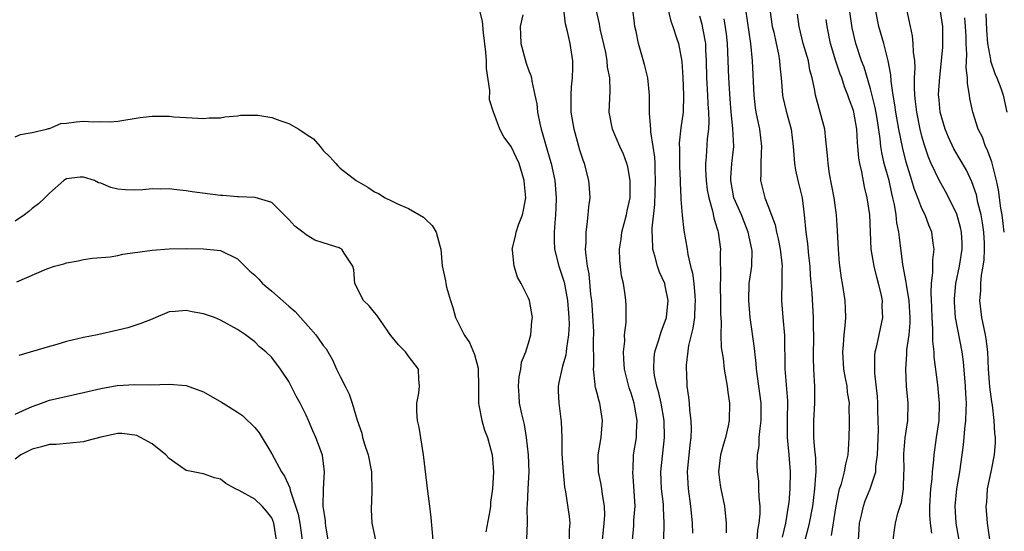
# Model space of a CAD drawing. Units: inches. Extents: x 2547943 to 2550000, y 1518000 to 1521000.
# Drawn here: x 2549312 to 2549427, y 1519228 to 1519288 of the extents above; entities that cross this region are included whole.
import ezdxf

# ---------------------------------------------------------------- set-up
doc = ezdxf.new("R2010")
doc.units = ezdxf.units.IN
doc.header["$MEASUREMENT"] = 0
doc.layers.add('LD25471518_2ft', color=133, linetype='Continuous')

msp = doc.modelspace()

# ---------------------------------------------------------------- linework, layer by layer
at = {"layer": 'LD25471518_2ft'}
for points, elevation in [([(2549387.25, 1519289.25), (2549387.63, 1519287.63), (2549387.87, 1519287), (2549388.32, 1519285.68), (2549388.53, 1519285), (2549388.93, 1519282.93), (2549389.04, 1519281.04), (2549389.11, 1519279), (2549389.07, 1519277), (2549388.83, 1519275.17), (2549388.62, 1519273.38), (2549388.64, 1519272.64), (2549388.66, 1519270.66), (2549388.74, 1519269), (2549388.74, 1519268.74), (2549388.82, 1519267), (2549388.82, 1519266.82), (2549388.96, 1519264.96), (2549389.17, 1519263.17), (2549389.55, 1519261), (2549389.64, 1519260.36), (2549389.96, 1519259), (2549390.19, 1519258.19), (2549390.34, 1519257), (2549390.44, 1519255.56), (2549390.51, 1519255), (2549390.47, 1519254.47), (2549390.4, 1519253), (2549390.23, 1519251.77), (2549389.73, 1519249.73), (2549389.44, 1519247.44), (2549389.43, 1519247), (2549389.47, 1519246.53), (2549389.53, 1519245), (2549389.72, 1519243.72), (2549389.78, 1519243), (2549389.81, 1519242.19), (2549389.98, 1519241), (2549390.02, 1519240.02), (2549389.98, 1519239), (2549389.86, 1519238.14), (2549389.57, 1519235), (2549389.67, 1519233), (2549389.96, 1519231), (2549390.13, 1519229), (2549390.17, 1519227.83)], 9172), ([(2549370.83, 1519227.17), (2549370.89, 1519229), (2549370.87, 1519230.87), (2549370.89, 1519231.11), (2549370.98, 1519233), (2549371.09, 1519235), (2549371.02, 1519236.98), (2549370.79, 1519239), (2549370.53, 1519240.53), (2549370.22, 1519241.78), (2549369.97, 1519243), (2549369.92, 1519243.92), (2549369.84, 1519245), (2549369.92, 1519246.08), (2549370.12, 1519247), (2549370.2, 1519247.8), (2549370.69, 1519249), (2549371, 1519250.02), (2549371.28, 1519251), (2549371.4, 1519252.6), (2549371.46, 1519253), (2549371.11, 1519255), (2549371, 1519255.26), (2549370.15, 1519257), (2549369.73, 1519257.73), (2549369.35, 1519259), (2549369.12, 1519260.88), (2549369.1, 1519261), (2549369.47, 1519262.53), (2549369.55, 1519263), (2549369.84, 1519263.84), (2549370.3, 1519265), (2549370.44, 1519265.56), (2549370.68, 1519267), (2549370.54, 1519268.54), (2549370.52, 1519269), (2549369.9, 1519271), (2549369, 1519273), (2549368.12, 1519274.12), (2549367.65, 1519275), (2549367, 1519276.8), (2549366.91, 1519277), (2549366.43, 1519278.43), (2549366.49, 1519279.51), (2549366.09, 1519282.09), (2549366.08, 1519283), (2549366.01, 1519283.99), (2549365.75, 1519286.25), (2549365.62, 1519287.62), (2549365.29, 1519289)], 9182), ([(2549370.35, 1519288.35), (2549370.02, 1519287), (2549370.07, 1519286.07), (2549370.11, 1519285), (2549370.72, 1519282.72), (2549371, 1519281.95), (2549371.28, 1519281.28), (2549371.35, 1519281), (2549371.38, 1519280.62), (2549371.76, 1519279), (2549371.98, 1519277.98), (2549372.06, 1519277), (2549372.32, 1519275.68), (2549372.49, 1519275), (2549372.62, 1519274.62), (2549373.07, 1519273), (2549373.52, 1519271.52), (2549373.66, 1519271), (2549374.09, 1519269), (2549374.25, 1519267), (2549374.22, 1519265.78), (2549374.18, 1519265), (2549374.08, 1519264.08), (2549374.01, 1519263), (2549374.01, 1519262.01), (2549374.06, 1519261), (2549374.55, 1519259), (2549375, 1519257.73), (2549375.16, 1519257.16), (2549375.58, 1519255), (2549375.74, 1519253), (2549375.75, 1519252.25), (2549375.7, 1519251), (2549375.45, 1519249.45), (2549375.41, 1519249), (2549375.37, 1519248.63), (2549375, 1519247.34), (2549374.89, 1519247), (2549374.57, 1519245.43), (2549374.46, 1519245), (2549374.47, 1519244.47), (2549374.54, 1519243), (2549374.84, 1519240.84), (2549374.89, 1519239), (2549374.92, 1519237.08), (2549375.07, 1519235), (2549375.22, 1519233.22), (2549375.35, 1519232.65), (2549375.77, 1519229.77), (2549375.84, 1519229), (2549375.77, 1519228.23), (2549375.76, 1519227)], 9180), ([(2549379.64, 1519227), (2549379.86, 1519229), (2549379.92, 1519229.92), (2549379.91, 1519231), (2549379.66, 1519232.34), (2549379.59, 1519233), (2549379.51, 1519233.51), (2549379.18, 1519235), (2549379.17, 1519236.83), (2549379.17, 1519237), (2549379.5, 1519239), (2549379.66, 1519241), (2549379.34, 1519243), (2549379.26, 1519243.26), (2549379, 1519244.29), (2549378.84, 1519244.84), (2549378.81, 1519245), (2549378.82, 1519245.18), (2549378.6, 1519247), (2549378.65, 1519247.35), (2549378.61, 1519250.61), (2549378.64, 1519251), (2549378.63, 1519251.37), (2549378.45, 1519254.45), (2549378.41, 1519255), (2549378.31, 1519255.69), (2549378.1, 1519258.1), (2549377.91, 1519259), (2549377.73, 1519260.27), (2549377.69, 1519261), (2549377.74, 1519261.74), (2549377.73, 1519263), (2549377.87, 1519263.87), (2549377.99, 1519265), (2549378.05, 1519265.95), (2549378.2, 1519267), (2549378.14, 1519268.14), (2549378.08, 1519269), (2549377.56, 1519271), (2549377.4, 1519271.4), (2549377, 1519272.56), (2549376.33, 1519275), (2549376.01, 1519277), (2549376.01, 1519278.01), (2549375.99, 1519279), (2549376.03, 1519279.97), (2549376.14, 1519281), (2549376.19, 1519282.19), (2549376.18, 1519283), (2549375.89, 1519285), (2549375.57, 1519286.43), (2549375.32, 1519287.32), (2549375.12, 1519289)], 9178), ([(2549383.15, 1519227), (2549383.31, 1519228.69), (2549383.34, 1519229.34), (2549383.46, 1519231), (2549383.34, 1519233.34), (2549383.21, 1519235), (2549383.23, 1519235.23), (2549383.3, 1519237), (2549383.62, 1519239), (2549383.63, 1519239.63), (2549383.71, 1519241), (2549383.45, 1519242.55), (2549383.36, 1519243), (2549383, 1519244.18), (2549382.79, 1519244.79), (2549382.23, 1519247), (2549382.17, 1519248.17), (2549382.11, 1519249), (2549382.25, 1519250.25), (2549382.24, 1519251), (2549382.43, 1519252.43), (2549382.41, 1519253), (2549382.43, 1519254.43), (2549382.39, 1519255), (2549382.32, 1519255.68), (2549382.1, 1519257), (2549381.88, 1519257.88), (2549381.69, 1519259.69), (2549381.66, 1519261), (2549381.83, 1519262.17), (2549381.92, 1519263), (2549382.45, 1519265), (2549382.54, 1519265.46), (2549382.88, 1519267), (2549382.9, 1519269), (2549382.61, 1519270.61), (2549382.51, 1519271), (2549382.1, 1519272.1), (2549381.69, 1519273), (2549380.81, 1519275), (2549380.45, 1519277), (2549380.55, 1519279.45), (2549380.51, 1519281), (2549380.25, 1519282.25), (2549380.21, 1519283), (2549380.04, 1519283.96), (2549379.41, 1519286.59), (2549379.33, 1519287), (2549379.3, 1519287.3), (2549378.92, 1519289)], 9176), ([(2549386.81, 1519227), (2549386.87, 1519229), (2549386.78, 1519230.78), (2549386.79, 1519231), (2549386.77, 1519231.23), (2549386.54, 1519233), (2549386.47, 1519235), (2549386.92, 1519239), (2549386.85, 1519241), (2549386.5, 1519243), (2549386.24, 1519244.24), (2549386, 1519245), (2549385.74, 1519246.26), (2549385.65, 1519247), (2549385.7, 1519248.3), (2549385.79, 1519249), (2549386.17, 1519250.17), (2549386.55, 1519251.45), (2549387, 1519252.59), (2549387.13, 1519253), (2549387.34, 1519255), (2549387, 1519256.72), (2549386.93, 1519257), (2549386.33, 1519258.33), (2549386.09, 1519259), (2549385.77, 1519260.23), (2549385.54, 1519261), (2549385.52, 1519262.48), (2549385.46, 1519263), (2549385.45, 1519263.45), (2549385.79, 1519266.21), (2549385.87, 1519269), (2549385.82, 1519270.18), (2549385.81, 1519271), (2549385.76, 1519271.76), (2549385.58, 1519273), (2549385.3, 1519274.7), (2549385.29, 1519275), (2549385.15, 1519276.85), (2549385.17, 1519277.17), (2549385.16, 1519279), (2549384.94, 1519281), (2549384.56, 1519282.56), (2549383.86, 1519285), (2549383.58, 1519286.42), (2549383.44, 1519287), (2549383.38, 1519287.38), (2549383.22, 1519289)], 9174), ([(2549391, 1519288.24), (2549391.27, 1519287.27), (2549391.37, 1519286.63), (2549391.69, 1519285), (2549391.71, 1519284.29), (2549391.79, 1519283), (2549391.83, 1519281), (2549391.94, 1519279), (2549391.98, 1519277.98), (2549392.05, 1519277), (2549392.09, 1519275.91), (2549392.03, 1519275), (2549391.89, 1519273.89), (2549391.78, 1519271.78), (2549391.7, 1519271), (2549391.69, 1519270.31), (2549391.77, 1519269), (2549391.91, 1519267.91), (2549392.07, 1519267), (2549392.51, 1519265.49), (2549392.66, 1519264.66), (2549393, 1519263.6), (2549393.13, 1519263.13), (2549393.18, 1519263), (2549393.46, 1519261), (2549393.43, 1519260.57), (2549393.44, 1519257.44), (2549393.4, 1519257), (2549393.4, 1519256.6), (2549393.44, 1519255), (2549393.45, 1519253.45), (2549393.52, 1519252.48), (2549393.49, 1519251), (2549393.53, 1519249.53), (2549393.75, 1519248.25), (2549393.9, 1519247), (2549394.23, 1519245), (2549394.3, 1519244.3), (2549394.49, 1519243), (2549394.48, 1519241), (2549394.35, 1519240.35), (2549394.04, 1519239), (2549393.79, 1519238.21), (2549393.46, 1519237), (2549393.21, 1519235), (2549393.42, 1519233.42), (2549393.5, 1519233), (2549393.93, 1519231), (2549394.13, 1519229), (2549394.13, 1519227.87)], 9170), ([(2549396.39, 1519289), (2549396.96, 1519285), (2549397.14, 1519283), (2549397.33, 1519279), (2549397.5, 1519277.5), (2549397.58, 1519277), (2549397.75, 1519276.25), (2549398, 1519275), (2549398.25, 1519273), (2549398.19, 1519272.19), (2549398.16, 1519271), (2549398.18, 1519269.82), (2549398.11, 1519269), (2549398.63, 1519267), (2549399, 1519266.09), (2549399.85, 1519263.85), (2549400.01, 1519263), (2549400.2, 1519262.2), (2549400.44, 1519261), (2549400.64, 1519259.36), (2549400.67, 1519259), (2549400.64, 1519258.64), (2549400.64, 1519257), (2549400.6, 1519255.4), (2549400.58, 1519255), (2549400.72, 1519253), (2549400.92, 1519250.92), (2549400.99, 1519247.01), (2549401.27, 1519243.27), (2549401.23, 1519241), (2549401.25, 1519239), (2549401.45, 1519237), (2549401.6, 1519235), (2549401.55, 1519233), (2549401.43, 1519231.43), (2549401.38, 1519231), (2549401.05, 1519229), (2549400.65, 1519227.35)], 9166), ([(2549399.21, 1519289), (2549399.51, 1519287), (2549399.67, 1519286.33), (2549399.94, 1519285), (2549400.22, 1519283.78), (2549400.36, 1519283), (2549400.4, 1519282.4), (2549400.56, 1519281), (2549400.71, 1519279), (2549400.75, 1519278.75), (2549401.13, 1519277.13), (2549401.7, 1519275), (2549401.96, 1519273), (2549402.01, 1519272.01), (2549402.11, 1519271), (2549402.22, 1519270.22), (2549402.5, 1519269), (2549402.98, 1519267), (2549403.23, 1519265), (2549403.42, 1519263), (2549403.62, 1519261.62), (2549403.73, 1519260.27), (2549403.88, 1519259), (2549403.95, 1519257.95), (2549404.14, 1519255.86), (2549404.28, 1519253), (2549404.28, 1519251.72), (2549404.31, 1519251), (2549404.31, 1519250.31), (2549404.27, 1519249), (2549404.28, 1519248.28), (2549404.31, 1519247), (2549404.4, 1519245.6), (2549404.43, 1519245), (2549404.44, 1519243), (2549404.31, 1519241), (2549404.33, 1519240.33), (2549404.33, 1519239), (2549404.44, 1519237.56), (2549404.52, 1519237), (2549404.56, 1519236.56), (2549404.58, 1519235), (2549404.56, 1519234.56), (2549404.43, 1519233), (2549404.19, 1519231), (2549403.82, 1519229), (2549403.67, 1519228.33), (2549403.32, 1519227)], 9164), ([(2549406.43, 1519227.57), (2549406.96, 1519231.04), (2549407.38, 1519233), (2549407.59, 1519233.59), (2549407.96, 1519235), (2549408.1, 1519235.9), (2549408.39, 1519237), (2549408.41, 1519237.59), (2549408.5, 1519239), (2549408.53, 1519240.53), (2549408.55, 1519241), (2549408.5, 1519242.5), (2549408.52, 1519243), (2549408.31, 1519244.31), (2549408.24, 1519245), (2549408.08, 1519245.92), (2549407.86, 1519247), (2549407.75, 1519249), (2549407.83, 1519249.83), (2549407.9, 1519251), (2549408.04, 1519252.04), (2549408.09, 1519253), (2549408.08, 1519254.08), (2549408.03, 1519255), (2549407.73, 1519257), (2549407.61, 1519257.61), (2549407.37, 1519259.37), (2549407.23, 1519261), (2549407.14, 1519263.14), (2549407, 1519265), (2549406.73, 1519267), (2549406.21, 1519269.79), (2549406.02, 1519271), (2549405.95, 1519271.95), (2549405.78, 1519273.78), (2549405.64, 1519275), (2549405.12, 1519277), (2549404.54, 1519279), (2549404.47, 1519279.53), (2549404.15, 1519281), (2549403.91, 1519281.91), (2549403.72, 1519283), (2549403.12, 1519285), (2549402.63, 1519287), (2549402.45, 1519288.45)], 9162), ([(2549413.62, 1519227), (2549413.78, 1519228.22), (2549413.91, 1519229), (2549414.18, 1519230.18), (2549414.45, 1519231), (2549414.6, 1519231.4), (2549414.85, 1519233), (2549414.9, 1519234.9), (2549414.91, 1519235.09), (2549414.89, 1519237.11), (2549415.05, 1519238.95), (2549415.34, 1519241), (2549415.37, 1519243), (2549415.19, 1519245), (2549415.11, 1519247), (2549415.25, 1519248.75), (2549415.25, 1519249.25), (2549415.49, 1519251), (2549415.61, 1519252.39), (2549415.62, 1519253), (2549415.59, 1519253.59), (2549415.49, 1519255), (2549415.18, 1519256.82), (2549415.16, 1519257.16), (2549414.78, 1519259.22), (2549414.36, 1519262.36), (2549414.31, 1519263), (2549414.08, 1519264.08), (2549414, 1519265), (2549413.8, 1519266.2), (2549413.61, 1519267), (2549413.48, 1519267.48), (2549413.15, 1519269), (2549412.6, 1519271), (2549412.3, 1519272.3), (2549412.2, 1519273), (2549412.11, 1519273.89), (2549411.76, 1519276.24), (2549411.54, 1519277.54), (2549411, 1519279.73), (2549410.25, 1519282.25), (2549409.95, 1519283), (2549409.27, 1519285), (2549408.86, 1519286.86), (2549408.53, 1519289)], 9158), ([(2549418.15, 1519227.85), (2549418, 1519229), (2549417.94, 1519229.94), (2549417.94, 1519231), (2549418.05, 1519233), (2549418.18, 1519234.18), (2549418.22, 1519235), (2549418.38, 1519236.38), (2549418.42, 1519237), (2549418.72, 1519239), (2549419, 1519241), (2549419.04, 1519243), (2549418.85, 1519245.15), (2549418.42, 1519248.42), (2549418.41, 1519249), (2549418.26, 1519250.26), (2549418.29, 1519251.71), (2549418.2, 1519253), (2549418.17, 1519254.17), (2549418.07, 1519255.93), (2549418.12, 1519257), (2549418.29, 1519258.29), (2549418.26, 1519259.74), (2549418.43, 1519261), (2549418.31, 1519261.69), (2549418.14, 1519263), (2549417.8, 1519263.8), (2549417.36, 1519265), (2549417, 1519265.74), (2549416.52, 1519267), (2549416.08, 1519268.08), (2549415.82, 1519269), (2549415.15, 1519271.15), (2549414.75, 1519272.75), (2549414.31, 1519275), (2549413.95, 1519277), (2549413.84, 1519277.84), (2549413.62, 1519279), (2549413.4, 1519280.6), (2549413.36, 1519281.36), (2549413.07, 1519283), (2549412.54, 1519285), (2549411.97, 1519287), (2549411.56, 1519289)], 9156), ([(2549421.35, 1519227), (2549420.99, 1519229), (2549420.88, 1519231), (2549421.06, 1519233), (2549421.41, 1519235), (2549421.72, 1519237), (2549421.87, 1519238.13), (2549421.95, 1519239), (2549422.02, 1519240.02), (2549422.14, 1519241), (2549422.15, 1519242.15), (2549422.19, 1519243), (2549422.12, 1519244.12), (2549422.08, 1519245), (2549421.86, 1519247.86), (2549421.72, 1519249), (2549420.92, 1519253), (2549420.8, 1519254.8), (2549420.8, 1519255.2), (2549420.98, 1519257), (2549421.4, 1519259), (2549421.7, 1519261), (2549421.69, 1519261.69), (2549421.63, 1519263), (2549421.52, 1519263.52), (2549421.07, 1519265.07), (2549420.14, 1519267), (2549419.75, 1519267.75), (2549419, 1519269.05), (2549418.08, 1519271), (2549417.75, 1519271.75), (2549417.26, 1519273.26), (2549417, 1519274.19), (2549416.8, 1519275), (2549416.39, 1519277), (2549416.26, 1519278.26), (2549416.15, 1519279), (2549416.11, 1519279.89), (2549416.13, 1519281), (2549416.19, 1519282.19), (2549416.15, 1519283), (2549416, 1519284), (2549415.98, 1519285), (2549415.91, 1519285.91), (2549415.65, 1519287), (2549415.24, 1519289)], 9154), ([(2549424.92, 1519227.08), (2549424.66, 1519229), (2549424.52, 1519231), (2549424.57, 1519231.43), (2549424.67, 1519233), (2549425.1, 1519235), (2549425.5, 1519237), (2549425.58, 1519238.42), (2549425.59, 1519239), (2549425.52, 1519239.52), (2549425.43, 1519241), (2549425.23, 1519242.77), (2549425.16, 1519243.16), (2549424.93, 1519244.93), (2549424.77, 1519247), (2549424.69, 1519249), (2549424.52, 1519250.52), (2549424.44, 1519251), (2549424.26, 1519251.74), (2549424, 1519253), (2549423.76, 1519255), (2549423.87, 1519256.13), (2549423.89, 1519257), (2549423.98, 1519257.98), (2549424.16, 1519259), (2549424.26, 1519259.74), (2549424.32, 1519261), (2549424.31, 1519261.69), (2549424.25, 1519263), (2549424.09, 1519264.09), (2549423.92, 1519265), (2549423.54, 1519266.46), (2549423.36, 1519267.36), (2549422.85, 1519268.85), (2549422.21, 1519270.21), (2549421.48, 1519271.48), (2549420.73, 1519272.73), (2549420.09, 1519274.09), (2549419.72, 1519275), (2549419.14, 1519277), (2549419, 1519278.38), (2549418.95, 1519279.05), (2549419.09, 1519281.09), (2549419.3, 1519283), (2549419.43, 1519284.57), (2549419.44, 1519285), (2549419.45, 1519286.55), (2549419.45, 1519287), (2549419.13, 1519289)], 9152), ([(2549426.63, 1519263), (2549426.36, 1519265), (2549426.22, 1519265.78), (2549425.94, 1519267.94), (2549425.73, 1519269), (2549425.29, 1519270.71), (2549425.18, 1519271.18), (2549424.64, 1519272.64), (2549424.44, 1519273), (2549424.06, 1519274.06), (2549423.59, 1519275), (2549422.94, 1519277), (2549422.6, 1519278.6), (2549422.56, 1519279), (2549422.33, 1519280.33), (2549422.34, 1519281), (2549422.18, 1519282.18), (2549422.24, 1519283.76), (2549422.16, 1519285), (2549422.15, 1519285.85), (2549422.11, 1519287), (2549422.02, 1519288.02)], 9150), ([(2549424.48, 1519288.48), (2549424.56, 1519286.56), (2549424.68, 1519285), (2549425, 1519283.15), (2549425.03, 1519283), (2549425.52, 1519281.52), (2549425.74, 1519281), (2549426.21, 1519279.79), (2549426.48, 1519279), (2549426.94, 1519277)], 9148), ([(2549397.73, 1519227), (2549397.82, 1519228.18), (2549397.99, 1519229), (2549398.09, 1519230.09), (2549398.08, 1519231), (2549397.96, 1519232.04), (2549397.95, 1519233), (2549397.92, 1519233.92), (2549397.76, 1519235), (2549397.72, 1519235.72), (2549397.77, 1519237), (2549397.97, 1519238.03), (2549397.98, 1519239), (2549398.07, 1519240.07), (2549398.21, 1519241), (2549398.2, 1519241.8), (2549398.19, 1519243), (2549397.67, 1519247), (2549397.64, 1519247.64), (2549397.47, 1519249), (2549397.44, 1519249.44), (2549396.93, 1519253), (2549396.75, 1519255), (2549396.82, 1519257), (2549397.1, 1519259), (2549397.14, 1519260.86), (2549397.13, 1519261), (2549396.7, 1519263), (2549396.2, 1519264.2), (2549395.89, 1519265), (2549395.02, 1519267), (2549394.66, 1519269), (2549394.67, 1519269.33), (2549394.79, 1519271), (2549395, 1519273), (2549394.9, 1519275.1), (2549394.71, 1519277), (2549394.57, 1519278.57), (2549394.41, 1519281), (2549394.28, 1519285), (2549394.15, 1519286.15), (2549393.9, 1519287.9)], 9168), ([(2549409.6, 1519227), (2549409.68, 1519228.32), (2549409.7, 1519229), (2549409.93, 1519229.93), (2549410.16, 1519231), (2549410.38, 1519231.62), (2549410.96, 1519233), (2549411.6, 1519235), (2549411.62, 1519235.62), (2549411.8, 1519237), (2549411.91, 1519239.91), (2549411.9, 1519241), (2549411.85, 1519242.15), (2549411.84, 1519243), (2549411.79, 1519243.79), (2549411.5, 1519246.5), (2549411.48, 1519247), (2549411.48, 1519248.52), (2549411.53, 1519249), (2549411.72, 1519249.72), (2549412.44, 1519253), (2549412.36, 1519254.36), (2549412.37, 1519255), (2549412.22, 1519255.78), (2549411.92, 1519257), (2549411.72, 1519257.72), (2549411.4, 1519259), (2549411.06, 1519261), (2549410.9, 1519265), (2549410.61, 1519267), (2549410.29, 1519268.29), (2549409.97, 1519270.03), (2549409.72, 1519271), (2549409.61, 1519271.61), (2549409.51, 1519273), (2549409.46, 1519273.46), (2549409.37, 1519275), (2549409.05, 1519277), (2549409, 1519277.19), (2549408.5, 1519278.5), (2549408.35, 1519279), (2549407.94, 1519279.94), (2549407.62, 1519281), (2549407.44, 1519281.44), (2549406.94, 1519282.94), (2549406.32, 1519285), (2549405.93, 1519287), (2549405.82, 1519287.82)], 9160), ([(2549311, 1519274.13), (2549311.61, 1519274.39), (2549313, 1519274.64), (2549314.68, 1519275), (2549314.91, 1519275.09), (2549315, 1519275.09), (2549316.34, 1519275.66), (2549317, 1519275.7), (2549318.13, 1519275.87), (2549319, 1519275.95), (2549320.14, 1519275.86), (2549321, 1519275.92), (2549322.12, 1519275.88), (2549323, 1519275.96), (2549325.61, 1519276.39), (2549327, 1519276.54), (2549329, 1519276.51), (2549329.56, 1519276.45), (2549331.68, 1519276.32), (2549333, 1519276.27), (2549333.67, 1519276.33), (2549335, 1519276.35), (2549335.53, 1519276.47), (2549337, 1519276.56), (2549337.36, 1519276.64), (2549339.36, 1519276.64), (2549341, 1519276.36), (2549341.96, 1519276.04), (2549343, 1519275.66), (2549344.17, 1519275), (2549345, 1519274.43), (2549345.87, 1519273.87), (2549346.65, 1519273), (2549347, 1519272.52), (2549347.77, 1519271.77), (2549348.48, 1519271), (2549348.71, 1519270.71), (2549349, 1519270.45), (2549350.88, 1519269), (2549352.22, 1519268.22), (2549353, 1519267.69), (2549353.49, 1519267.49), (2549354.24, 1519267), (2549355, 1519266.66), (2549355.71, 1519266.29), (2549357, 1519265.76), (2549358.75, 1519264.75), (2549359, 1519264.45), (2549359.75, 1519263.75), (2549360.2, 1519263), (2549360.63, 1519261.37), (2549360.78, 1519261), (2549360.93, 1519259.07), (2549361.31, 1519257.31), (2549361.34, 1519257), (2549361.43, 1519256.57), (2549361.89, 1519255), (2549362.17, 1519254.17), (2549362.46, 1519253), (2549363, 1519251.99), (2549363.48, 1519251), (2549364.1, 1519250.1), (2549364.7, 1519248.7), (2549365.11, 1519247.11), (2549365.12, 1519247), (2549365.15, 1519245), (2549365.15, 1519243), (2549365.21, 1519242.79), (2549365.54, 1519241), (2549365.87, 1519239.87), (2549366.22, 1519239), (2549366.76, 1519237), (2549366.92, 1519235), (2549366.8, 1519233), (2549366.58, 1519231.42), (2549366.55, 1519231), (2549366.48, 1519230.48), (2549366.01, 1519227.99)], 9184), ([(2549359.87, 1519227), (2549359.65, 1519229.65), (2549359.49, 1519231), (2549359.25, 1519232.75), (2549358.74, 1519237), (2549358.21, 1519240.21), (2549358.04, 1519241), (2549357.97, 1519242.03), (2549357.97, 1519243), (2549358.19, 1519244.19), (2549358.28, 1519245), (2549358.17, 1519245.83), (2549358.14, 1519247), (2549357, 1519248.52), (2549356.62, 1519249), (2549355.82, 1519249.82), (2549354.93, 1519250.93), (2549354.56, 1519251.44), (2549353.28, 1519253.28), (2549353, 1519253.6), (2549352.39, 1519254.39), (2549351.74, 1519255), (2549350.7, 1519257), (2549350.58, 1519258.58), (2549350.48, 1519259), (2549349.45, 1519260.55), (2549349.19, 1519261), (2549349, 1519261.09), (2549348.86, 1519261.14), (2549347, 1519261.72), (2549346.05, 1519262.05), (2549345, 1519262.67), (2549344.63, 1519263), (2549343.69, 1519263.69), (2549343, 1519264.46), (2549341, 1519266.45), (2549339.04, 1519267.04), (2549337.12, 1519267.12), (2549337, 1519267.09), (2549335.28, 1519267.28), (2549335, 1519267.28), (2549331.7, 1519267.71), (2549331, 1519267.82), (2549329.91, 1519267.91), (2549329, 1519268.04), (2549328, 1519268), (2549327, 1519268.04), (2549325.92, 1519267.92), (2549325, 1519267.87), (2549323.91, 1519267.91), (2549323, 1519268.02), (2549322.2, 1519268.2), (2549321, 1519268.72), (2549320.76, 1519268.76), (2549320.27, 1519269), (2549319, 1519269.41), (2549318.61, 1519269.39), (2549317, 1519269.2), (2549316.69, 1519269), (2549315, 1519267.54), (2549314.47, 1519267), (2549313.72, 1519266.28), (2549313, 1519265.73), (2549312.61, 1519265.39), (2549312.11, 1519265), (2549311, 1519264.26)], 9186), ([(2549311.19, 1519257.19), (2549314.69, 1519258.69), (2549315.62, 1519259), (2549316.71, 1519259.29), (2549317, 1519259.39), (2549318.36, 1519259.64), (2549319, 1519259.78), (2549320.04, 1519259.96), (2549322.09, 1519260.09), (2549323, 1519260.27), (2549323.58, 1519260.42), (2549325, 1519260.6), (2549325.34, 1519260.66), (2549327, 1519260.9), (2549329, 1519261.05), (2549331.07, 1519261.07), (2549333, 1519261.05), (2549335, 1519260.86), (2549337, 1519259.87), (2549337.86, 1519259), (2549338.44, 1519258.44), (2549339, 1519257.95), (2549339.48, 1519257.48), (2549339.92, 1519257), (2549341, 1519256.11), (2549343, 1519254.34), (2549343.73, 1519253.73), (2549344.35, 1519253), (2549346.15, 1519251), (2549346.5, 1519250.5), (2549347, 1519249.74), (2549347.34, 1519249.34), (2549348.09, 1519248.09), (2549348.58, 1519247), (2549349, 1519246.12), (2549349.56, 1519245), (2549350.06, 1519244.06), (2549350.39, 1519243), (2549350.98, 1519241.02), (2549351.51, 1519239.51), (2549351.62, 1519239), (2549351.89, 1519238.11), (2549352.26, 1519237), (2549352.66, 1519235), (2549352.64, 1519234.64), (2549352.71, 1519233), (2549352.67, 1519231.33), (2549352.61, 1519231), (2549352.6, 1519230.6), (2549352.7, 1519229), (2549353.13, 1519227)], 9188), ([(2549347.6, 1519227), (2549347.31, 1519228.69), (2549347.27, 1519229), (2549347.28, 1519229.28), (2549347, 1519231), (2549347.03, 1519233), (2549347.18, 1519235), (2549346.93, 1519236.93), (2549346.16, 1519239), (2549345.8, 1519239.8), (2549345.3, 1519241), (2549345, 1519241.63), (2549344.32, 1519243), (2549343.84, 1519243.84), (2549343, 1519245.53), (2549342.02, 1519247), (2549341, 1519248.36), (2549340.31, 1519249), (2549339.58, 1519249.58), (2549339, 1519250.18), (2549337.93, 1519251), (2549337, 1519251.63), (2549335, 1519252.72), (2549334.3, 1519253), (2549333, 1519253.43), (2549331.68, 1519253.68), (2549331, 1519253.84), (2549329.7, 1519253.7), (2549329, 1519253.69), (2549327.43, 1519253), (2549327, 1519252.84), (2549325.7, 1519252.3), (2549324.19, 1519251.81), (2549323, 1519251.52), (2549320.62, 1519251), (2549319, 1519250.68), (2549317, 1519250.2), (2549315.86, 1519249.86), (2549315, 1519249.65), (2549311.42, 1519248.58)], 9190), ([(2549311, 1519241.72), (2549311.87, 1519242.13), (2549313, 1519242.64), (2549314.08, 1519243), (2549315, 1519243.36), (2549319, 1519244.25), (2549321, 1519244.74), (2549322.92, 1519245.08), (2549325, 1519245.19), (2549326.83, 1519245.17), (2549329, 1519245.24), (2549331, 1519245.07), (2549333, 1519244.34), (2549335.14, 1519243.14), (2549335.33, 1519243), (2549337, 1519241.97), (2549337.58, 1519241.58), (2549338.17, 1519241), (2549338.6, 1519240.6), (2549339, 1519240.17), (2549339.54, 1519239.54), (2549341, 1519237.09), (2549342.12, 1519235), (2549342.48, 1519234.48), (2549343.11, 1519233.11), (2549343.15, 1519232.85), (2549343.79, 1519231), (2549344.07, 1519230.07), (2549344.28, 1519229), (2549344.55, 1519227)], 9192), ([(2549341.54, 1519227), (2549341.25, 1519229), (2549341, 1519229.62), (2549340.39, 1519230.39), (2549339.86, 1519231), (2549339, 1519231.79), (2549337.2, 1519232.8), (2549336.77, 1519233), (2549335.63, 1519233.63), (2549335, 1519234.15), (2549334.29, 1519234.29), (2549333, 1519234.78), (2549332.79, 1519234.79), (2549331.81, 1519235), (2549331, 1519235.14), (2549329, 1519236.54), (2549328.62, 1519237), (2549327, 1519238.26), (2549325.22, 1519239.22), (2549325, 1519239.27), (2549323.46, 1519239.46), (2549323, 1519239.49), (2549321, 1519239.06), (2549319.37, 1519238.63), (2549319, 1519238.5), (2549315.8, 1519238.2), (2549315, 1519238.19), (2549314.1, 1519237.9), (2549313, 1519237.65), (2549311.65, 1519237), (2549311, 1519236.47)], 9194)]:
    msp.add_lwpolyline(points, dxfattribs=dict(at, elevation=elevation))

doc.saveas('drawing.dxf')
